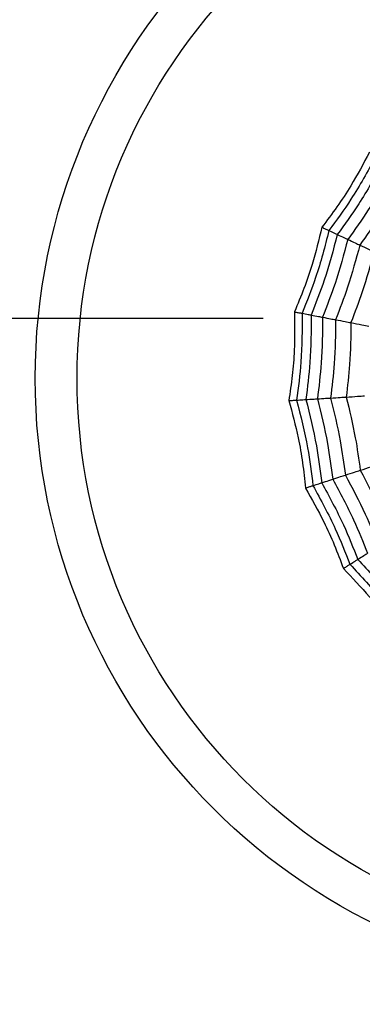
# Model space of a CAD drawing. Units: millimetres. Extents: x -485 to 37, y 2 to 401.
# Drawn here: x -102 to -97, y 276 to 292 of the extents above; entities that cross this region are included whole.
import ezdxf

# ---------------------------------------------------------------- set-up
doc = ezdxf.new("R2010")
doc.units = ezdxf.units.MM
doc.header["$PDSIZE"] = -1
doc.layers.add('COTAS', color=250, linetype='Continuous')
doc.dimstyles.new('ISO-25', dxfattribs={"dimtxt": 2.5, "dimasz": 2.5, "dimexe": 1.25, "dimexo": 0.625, "dimtad": 1, "dimtxsty": 'Standard', "dimcen": 2.5, "dimadec": 0, "dimazin": 0, "dimtfac": 1, "dimtmove": 0, "dimatfit": 3, "dimfxl": 1, "dimarcsym": 0})

# ---------------------------------------------------------------- blocks, each defined once
blk = doc.blocks.new('*D22')
at = {"layer": 'COTAS', "color": 0, "lineweight": -2}
for p, q in [((-98.152, 286.824), (-191.316, 286.824)), ((-190.316, 246.624), (-190.316, 284.024)), ((-98.152, 243.824), (-191.316, 243.824))]:
    blk.add_line(p, q, dxfattribs=at)
at = {"layer": 'COTAS', "color": 0}
for points in [[(-189.85, 284.024), (-190.783, 284.024), (-190.316, 286.824)], [(-190.783, 246.624), (-189.85, 246.624), (-190.316, 243.824)]]:
    blk.add_solid(points, dxfattribs=at)
at = {"layer": 'Defpoints', "color": 0}
for p in [(-190.316, 286.824), (-97.152, 286.824), (-97.152, 243.824)]:
    blk.add_point(p, dxfattribs=at)
at = {"layer": 'COTAS', "color": 0, "insert": (-193.461, 265.324), "char_height": 3.175, "attachment_point": 5, "rotation": 90}
blk.add_mtext('{\\fArial|b0|i0|c0|p0;\\W1;43}', dxfattribs=at)

msp = doc.modelspace()

# ---------------------------------------------------------------- linework, layer by layer
at = {"color": 7, "linetype": 'Continuous', "lineweight": 25}
for radius in [18.62, 16.832, 9.942, 9.257]:
    msp.add_circle((-91.938, 285.847), radius, dxfattribs=at)
for points, knots in [([(-96.409, 289.545), (-96.508, 289.36), (-96.672, 289.054), (-96.939, 288.648), (-97.105, 288.427), (-97.188, 288.317)], [0, 0, 0, 0, 0.431945, 0.715441, 1, 1, 1, 1]), ([(-96.311, 289.464), (-96.439, 289.231), (-96.669, 288.815), (-96.949, 288.432), (-97.073, 288.263)], [0, 0, 0, 0, 0.559948, 1, 1, 1, 1]), ([(-96.194, 289.368), (-96.32, 289.141), (-96.545, 288.737), (-96.816, 288.363), (-96.936, 288.198)], [0, 0, 0, 0, 0.559955, 1, 1, 1, 1]), ([(-96.048, 289.247), (-96.171, 289.029), (-96.389, 288.64), (-96.65, 288.278), (-96.765, 288.118)], [0, 0, 0, 0, 0.559961, 1, 1, 1, 1]), ([(-95.881, 289.108), (-95.999, 288.9), (-96.21, 288.527), (-96.458, 288.179), (-96.568, 288.025)], [0, 0, 0, 0, 0.559965, 1, 1, 1, 1]), ([(-97.188, 288.317), (-97.238, 288.113), (-97.321, 287.776), (-97.478, 287.316), (-97.584, 287.061), (-97.637, 286.934)], [0, 0, 0, 0, 0.431945, 0.715441, 1, 1, 1, 1]), ([(-97.188, 288.317), (-97.169, 288.308), (-97.139, 288.294), (-97.108, 288.28), (-97.087, 288.27), (-97.077, 288.265), (-97.073, 288.263)], [0, 0, 0, 0, 0.339993, 0.559996, 0.779998, 1, 1, 1, 1]), ([(-97.073, 288.263), (-97.139, 288.005), (-97.258, 287.545), (-97.435, 287.104), (-97.512, 286.91)], [0, 0, 0, 0, 0.559948, 1, 1, 1, 1]), ([(-96.936, 288.198), (-97.001, 287.948), (-97.119, 287.501), (-97.289, 287.071), (-97.363, 286.882)], [0, 0, 0, 0, 0.559955, 1, 1, 1, 1]), ([(-97.073, 288.263), (-97.04, 288.248), (-96.982, 288.22), (-96.95, 288.205), (-96.936, 288.198)], [0, 0, 0, 0, 0.559988, 1, 1, 1, 1]), ([(-96.936, 288.198), (-96.897, 288.18), (-96.828, 288.148), (-96.784, 288.127), (-96.765, 288.118)], [0, 0, 0, 0, 0.559989, 1, 1, 1, 1]), ([(-96.765, 288.118), (-96.829, 287.876), (-96.944, 287.445), (-97.107, 287.029), (-97.178, 286.846)], [0, 0, 0, 0, 0.559961, 1, 1, 1, 1]), ([(-96.568, 288.025), (-96.63, 287.794), (-96.742, 287.381), (-96.896, 286.981), (-96.964, 286.805)], [0, 0, 0, 0, 0.559965, 1, 1, 1, 1]), ([(-96.765, 288.118), (-96.722, 288.098), (-96.645, 288.062), (-96.591, 288.036), (-96.568, 288.025)], [0, 0, 0, 0, 0.559989, 1, 1, 1, 1]), ([(-96.568, 288.025), (-96.518, 288.002), (-96.428, 287.96), (-96.364, 287.93), (-96.336, 287.916)], [0, 0, 0, 0, 0.559985, 1, 1, 1, 1]), ([(-96.336, 287.916), (-96.396, 287.697), (-96.504, 287.304), (-96.649, 286.925), (-96.713, 286.757)], [0, 0, 0, 0, 0.559969, 1, 1, 1, 1]), ([(-97.637, 286.934), (-97.635, 286.724), (-97.631, 286.377), (-97.669, 285.892), (-97.709, 285.619), (-97.729, 285.482)], [0, 0, 0, 0, 0.431945, 0.715441, 1, 1, 1, 1]), ([(-97.637, 286.934), (-97.617, 286.93), (-97.584, 286.924), (-97.551, 286.917), (-97.528, 286.913), (-97.517, 286.911), (-97.512, 286.91)], [0, 0, 0, 0, 0.3399925, 0.5599961, 0.7799983, 1, 1, 1, 1]), ([(-97.512, 286.91), (-97.513, 286.644), (-97.514, 286.169), (-97.575, 285.698), (-97.602, 285.49)], [0, 0, 0, 0, 0.559948, 1, 1, 1, 1]), ([(-97.512, 286.91), (-97.477, 286.903), (-97.413, 286.891), (-97.379, 286.885), (-97.363, 286.882)], [0, 0, 0, 0, 0.559988, 1, 1, 1, 1]), ([(-97.363, 286.882), (-97.365, 286.623), (-97.367, 286.16), (-97.425, 285.702), (-97.45, 285.5)], [0, 0, 0, 0, 0.559955, 1, 1, 1, 1]), ([(-97.363, 286.882), (-97.322, 286.874), (-97.247, 286.859), (-97.199, 286.85), (-97.178, 286.846)], [0, 0, 0, 0, 0.559989, 1, 1, 1, 1]), ([(-97.178, 286.846), (-97.18, 286.596), (-97.184, 286.15), (-97.238, 285.707), (-97.262, 285.512)], [0, 0, 0, 0, 0.559961, 1, 1, 1, 1]), ([(-97.178, 286.846), (-97.131, 286.837), (-97.048, 286.821), (-96.99, 286.81), (-96.964, 286.805)], [0, 0, 0, 0, 0.559989, 1, 1, 1, 1]), ([(-96.964, 286.805), (-96.967, 286.566), (-96.973, 286.138), (-97.023, 285.712), (-97.045, 285.525)], [0, 0, 0, 0, 0.559965, 1, 1, 1, 1]), ([(-96.964, 286.805), (-96.91, 286.795), (-96.812, 286.776), (-96.743, 286.763), (-96.713, 286.757)], [0, 0, 0, 0, 0.559985, 1, 1, 1, 1]), ([(-96.713, 286.757), (-96.716, 286.53), (-96.723, 286.123), (-96.769, 285.719), (-96.789, 285.541)], [0, 0, 0, 0, 0.559969, 1, 1, 1, 1]), ([(-96.713, 286.757), (-96.65, 286.746), (-96.538, 286.724), (-96.457, 286.709), (-96.421, 286.702)], [0, 0, 0, 0, 0.559983, 1, 1, 1, 1]), ([(-97.729, 285.482), (-97.708, 285.484), (-97.675, 285.486), (-97.641, 285.488), (-97.617, 285.489), (-97.607, 285.49), (-97.602, 285.49)], [0, 0, 0, 0, 0.339993, 0.559996, 0.779998, 1, 1, 1, 1]), ([(-97.729, 285.482), (-97.674, 285.28), (-97.584, 284.944), (-97.501, 284.465), (-97.471, 284.191), (-97.456, 284.053)], [0, 0, 0, 0, 0.431945, 0.715441, 1, 1, 1, 1]), ([(-97.602, 285.49), (-97.566, 285.492), (-97.501, 285.497), (-97.466, 285.499), (-97.45, 285.5)], [0, 0, 0, 0, 0.559988, 1, 1, 1, 1]), ([(-97.602, 285.49), (-97.536, 285.232), (-97.419, 284.772), (-97.361, 284.3), (-97.335, 284.093)], [0, 0, 0, 0, 0.559947, 1, 1, 1, 1]), ([(-97.45, 285.5), (-97.408, 285.502), (-97.332, 285.507), (-97.283, 285.51), (-97.262, 285.512)], [0, 0, 0, 0, 0.559989, 1, 1, 1, 1]), ([(-97.45, 285.5), (-97.387, 285.249), (-97.275, 284.8), (-97.217, 284.341), (-97.191, 284.14)], [0, 0, 0, 0, 0.559955, 1, 1, 1, 1]), ([(-97.262, 285.512), (-97.215, 285.515), (-97.13, 285.52), (-97.071, 285.524), (-97.045, 285.525)], [0, 0, 0, 0, 0.559989, 1, 1, 1, 1]), ([(-97.262, 285.512), (-97.202, 285.269), (-97.095, 284.835), (-97.037, 284.393), (-97.011, 284.198)], [0, 0, 0, 0, 0.559961, 1, 1, 1, 1]), ([(-97.045, 285.525), (-96.989, 285.529), (-96.89, 285.535), (-96.82, 285.539), (-96.789, 285.541)], [0, 0, 0, 0, 0.559985, 1, 1, 1, 1]), ([(-97.045, 285.525), (-96.988, 285.292), (-96.887, 284.876), (-96.83, 284.452), (-96.804, 284.265)], [0, 0, 0, 0, 0.559965, 1, 1, 1, 1]), ([(-96.789, 285.541), (-96.726, 285.545), (-96.612, 285.552), (-96.529, 285.558), (-96.492, 285.56)], [0, 0, 0, 0, 0.559982, 1, 1, 1, 1]), ([(-96.789, 285.541), (-96.736, 285.32), (-96.641, 284.924), (-96.585, 284.522), (-96.561, 284.344)], [0, 0, 0, 0, 0.5599686, 1, 1, 1, 1]), ([(-96.804, 284.265), (-96.752, 284.282), (-96.657, 284.313), (-96.59, 284.335), (-96.561, 284.344)], [0, 0, 0, 0, 0.559985, 1, 1, 1, 1]), ([(-96.561, 284.344), (-96.5, 284.364), (-96.392, 284.399), (-96.313, 284.425), (-96.278, 284.436)], [0, 0, 0, 0, 0.559982, 1, 1, 1, 1]), ([(-96.561, 284.344), (-96.454, 284.143), (-96.264, 283.784), (-96.11, 283.407), (-96.042, 283.242)], [0, 0, 0, 0, 0.559969, 1, 1, 1, 1]), ([(-97.335, 284.093), (-97.301, 284.104), (-97.239, 284.124), (-97.206, 284.135), (-97.191, 284.14)], [0, 0, 0, 0, 0.559988, 1, 1, 1, 1]), ([(-97.191, 284.14), (-97.15, 284.153), (-97.078, 284.176), (-97.032, 284.191), (-97.011, 284.198)], [0, 0, 0, 0, 0.559989, 1, 1, 1, 1]), ([(-97.191, 284.14), (-97.067, 283.912), (-96.847, 283.506), (-96.676, 283.076), (-96.601, 282.887)], [0, 0, 0, 0, 0.559955, 1, 1, 1, 1]), ([(-97.011, 284.198), (-96.966, 284.213), (-96.885, 284.239), (-96.829, 284.257), (-96.804, 284.265)], [0, 0, 0, 0, 0.559989, 1, 1, 1, 1]), ([(-97.011, 284.198), (-96.893, 283.978), (-96.681, 283.585), (-96.515, 283.17), (-96.442, 282.988)], [0, 0, 0, 0, 0.5599609, 1, 1, 1, 1]), ([(-96.804, 284.265), (-96.692, 284.054), (-96.49, 283.676), (-96.329, 283.279), (-96.258, 283.105)], [0, 0, 0, 0, 0.559965, 1, 1, 1, 1]), ([(-97.456, 284.053), (-97.437, 284.06), (-97.405, 284.07), (-97.372, 284.081), (-97.35, 284.088), (-97.34, 284.091), (-97.335, 284.093)], [0, 0, 0, 0, 0.339993, 0.559996, 0.779998, 1, 1, 1, 1]), ([(-97.456, 284.053), (-97.353, 283.871), (-97.183, 283.568), (-96.982, 283.125), (-96.885, 282.867), (-96.837, 282.737)], [0, 0, 0, 0, 0.431945, 0.715441, 1, 1, 1, 1]), ([(-97.335, 284.093), (-97.207, 283.859), (-96.979, 283.443), (-96.806, 283), (-96.729, 282.806)], [0, 0, 0, 0, 0.559948, 1, 1, 1, 1]), ([(-96.729, 282.806), (-96.699, 282.825), (-96.644, 282.86), (-96.615, 282.879), (-96.601, 282.887)], [0, 0, 0, 0, 0.559988, 1, 1, 1, 1]), ([(-96.601, 282.887), (-96.565, 282.91), (-96.501, 282.95), (-96.46, 282.977), (-96.442, 282.988)], [0, 0, 0, 0, 0.559989, 1, 1, 1, 1]), ([(-96.601, 282.887), (-96.425, 282.697), (-96.111, 282.358), (-95.839, 281.984), (-95.719, 281.82)], [0, 0, 0, 0, 0.559955, 1, 1, 1, 1]), ([(-96.837, 282.737), (-96.82, 282.748), (-96.791, 282.766), (-96.762, 282.785), (-96.742, 282.797), (-96.734, 282.803), (-96.729, 282.806)], [0, 0, 0, 0, 0.339993, 0.559996, 0.779998, 1, 1, 1, 1]), ([(-96.837, 282.737), (-96.692, 282.586), (-96.451, 282.335), (-96.147, 281.956), (-95.989, 281.73), (-95.91, 281.617)], [0, 0, 0, 0, 0.431945, 0.715441, 1, 1, 1, 1]), ([(-96.729, 282.806), (-96.548, 282.611), (-96.223, 282.264), (-95.945, 281.879), (-95.823, 281.709)], [0, 0, 0, 0, 0.5599476, 1, 1, 1, 1])]:
    msp.add_open_spline(points, degree=3, knots=knots, dxfattribs=at)

# ---------------------------------------------------------------- dimensions: what is measured, and where the dimension line sits
at = {"layer": 'COTAS'}
dim = msp.add_linear_dim(base=(-190.316, 286.824), p1=(-97.152, 243.824), p2=(-97.152, 286.824), angle=90, text='{\\fArial|b0|i0|c0|p0;\\W1;<>}', dimstyle='ISO-25', override={"dimtxt": 3.175, "dimasz": 2.8, "dimexe": 1, "dimexo": 1, "dimgap": 1.524, "dimtih": 0, "dimtoh": 0, "dimdec": 0, "dimlfac": 1, "dimzin": 0, "dimadec": 2, "dimtdec": 1, "dimtolj": 0, "dimtzin": 0}, dxfattribs=at)
dim.commit()
dim.dimension.update_dxf_attribs({"geometry": '*D22', "text_midpoint": (-190.316, 265.324), "dimtype": 160})

doc.saveas('drawing.dxf')
